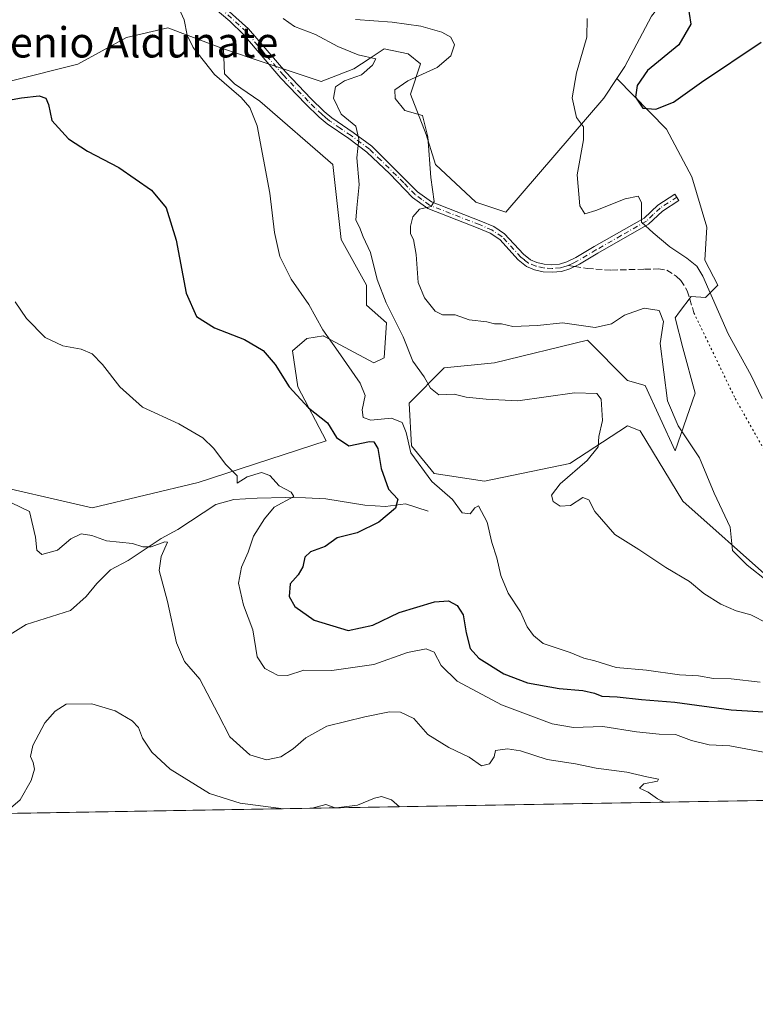
# Model space of a CAD drawing. Units: metres. Extents: x 618114 to 621578, y 4703988 to 4706360.
# Drawn here: x 621082 to 621276, y 4703988 to 4704247 of the extents above; entities that cross this region are included whole.
import ezdxf
from ezdxf.enums import TextEntityAlignment as Align

# ---------------------------------------------------------------- set-up
doc = ezdxf.new("R2010")
doc.units = ezdxf.units.M
doc.header["$MEASUREMENT"] = 0
for name, pattern in [('DGN Style 3', [2.307223458686699, 1.648016756204785, -0.6592067024819142]), ('DGN Style 4', [2.6384748266838614, 1.318413404963828, -0.6592067024819142, 0.001648016756204785, -0.6592067024819142]), ('DGN Style 5', [1.1536117293433497, 0.4944050268614355, -0.6592067024819142])]:
    doc.linetypes.add(name, pattern=pattern)
for name, color, linetype, lineweight in [('Camino Cxs', 7, 'Continuous', 0), ('Camino eje', 30, 'DGN Style 4', 13), ('Comarca CxS', 21, 'Continuous', 0), ('Comunidad Autónoma CxS', 142, 'Continuous', 0), ('Corriente natural lineal', 142, 'Continuous', 13), ('Cultivos herbáceos CxS', 92, 'Continuous', 0), ('Curva de nivel maestra', 30, 'Continuous', 30), ('Curva de nivel normal', 30, 'Continuous', 0), ('Matorral CxS', 135, 'Continuous', 0), ('Municipio CxS', 4, 'Continuous', 0), ('Provincia CxS', 1, 'Continuous', 0), ('Senda', 7, 'DGN Style 3', 0), ('Senda no paivmentada conexión', 7, 'DGN Style 3', 0), ('Senda virtual', 7, 'DGN Style 5', 0), ('Texto cartográfico', 7, 'Continuous', 0)]:
    doc.layers.add(name, color=color, linetype=linetype, lineweight=lineweight)
doc.styles.add('Style-Arial', font='txt')

# ---------------------------------------------------------------- blocks, each defined once
blk = doc.blocks.new('*U16')
at = {"layer": 'Cultivos herbáceos CxS', "color": 92, "linetype": 'Continuous', "lineweight": 0}
blk.add_polyline3d([(621025.7586000003, 4704217.535900001, 551.1361999999936), (621097.6560000004, 4704235.510299999, 552.5918999999994), (621110.4948000005, 4704242.571599999, 553.7142000000022), (621121.4078000003, 4704245.139400001, 554.439400000003), (621136.0340999998, 4704239.606699999, 555.9259000000021), (621136.3642999995, 4704232.978499999, 555.5307999999932), (621139.0138999998, 4704230.326300001, 555.6350999999995), (621145.6207999998, 4704225.8203, 556.0663000000059), (621164.8907000005, 4704209.1121, 557.9712000000001), (621167.1420999998, 4704189.322899999, 557.7595000000001), (621173.7953000005, 4704177.290899999, 558.7474999999977), (621173.7953000005, 4704171.9869, 558.2599000000046), (621179.0960999997, 4704167.347100001, 559.2381000000023), (621178.4331, 4704158.065500001, 558.1301999999996), (621175.7827000003, 4704156.739900001, 557.5273000000016), (621162.8863000004, 4704163.621300001, 554.744200000001), (621162.5608999999, 4704163.7949, 554.6548000000039), (621162.4561000001, 4704163.8509, 554.6293000000006), (621158.0213000001, 4704163.1469, 553.1355999999942), (621154.2607000005, 4704159.9145, 551.5020999999979), (621155.6778999995, 4704150.410900001, 550.3493000000017), (621163.1945000002, 4704136.1887, 549.6276000000071), (621129.3964999998, 4704125.238100001, 543.7483999999968), (621101.4282000001, 4704118.5557, 541.7305999999953), (621070.8268999998, 4704125.5351, 540.4759999999952)], dxfattribs=at)

msp = doc.modelspace()

# ---------------------------------------------------------------- linework, layer by layer
at = {"layer": 'Camino Cxs', "color": 7, "linetype": 'Continuous', "lineweight": 0}
msp.add_polyline3d([(621135.1401000004, 4704251.6601, 557.1401999999945), (621142.6801000005, 4704244.880100001, 557.1769000000058), (621152.5100999996, 4704233.4101, 558.1607999999978), (621159.1501000002, 4704226.4801, 558.8735000000015), (621162.6501000002, 4704223.0701, 559.3856999999989), (621164.6201, 4704221.4301, 560.1518999999971), (621170.3000999996, 4704217.530099999, 561.1863000000012), (621175.2100999998, 4704213.880100001, 562.238599999997), (621187.3000999996, 4704201.9101, 565.3788000000059), (621190.9301000005, 4704199.220100001, 566.0282000000007), (621203.9600999998, 4704194.140100001, 566.775999999998), (621207.3800999997, 4704192.700099999, 566.9758000000002), (621210.2600999996, 4704190.780099999, 567.4101999999984), (621215.2100999998, 4704185.4101, 567.6830999999949), (621217.0800999999, 4704183.920100001, 567.6704999999929), (621218.7701000003, 4704183.220100001, 567.667300000001), (621220.7100999998, 4704182.780099999, 567.7229999999981), (621222.7600999996, 4704182.630100001, 567.8313000000053), (621224.7251000004, 4704182.780099999, 567.9174000000058), (621226.7200999996, 4704183.4001, 568.1074999999983), (621229.0500999996, 4704184.5101, 568.4075000000012), (621233.8601000002, 4704187.4101, 569.1622000000061), (621247.0701000001, 4704194.950099999, 570.5776999999945), (621250.6601, 4704198.350099999, 571.4330999999949), (621255.1901000004, 4704201.270099999, 572.5325000000012), (621256.2701000003, 4704199.600099999, 572.6098000000056), (621251.8901000004, 4704196.780099999, 571.4449000000022), (621248.2701000003, 4704193.340100001, 570.5532999999997), (621234.8901000004, 4704185.710100001, 568.8046999999933), (621229.9901000002, 4704182.7601, 568.0293999999994), (621227.4600999998, 4704181.5601, 567.8944999999949), (621225.2600999996, 4704180.8301, 567.8168000000006), (621222.7701000003, 4704180.640100001, 567.7451000000001), (621220.4200999998, 4704180.8101, 567.6015000000043), (621218.1700999998, 4704181.3201, 567.4523999999947), (621216.0601000005, 4704182.190099999, 567.3815000000031), (621213.8601000002, 4704183.950099999, 567.4046999999991), (621208.9600999998, 4704189.2601, 567.1689999999944), (621206.4401000004, 4704190.940099999, 566.9566999999952), (621203.2401000002, 4704192.290100001, 566.7606999999989), (621189.9600999998, 4704197.470100001, 565.9812999999995), (621185.9801000003, 4704200.4101, 565.2271999999939), (621180.0100999996, 4704206.5801, 563.7998999999982), (621173.9301000005, 4704212.360099999, 561.9150999999983), (621169.1501000002, 4704215.9101, 560.7304000000004), (621163.4101, 4704219.840100001, 559.4651000000014), (621161.3201000001, 4704221.600099999, 559.051099999997), (621157.7401000002, 4704225.0801, 558.601999999999), (621151.2401000002, 4704231.860099999, 557.8758999999991), (621141.3400999998, 4704243.4001, 556.8335999999981), (621137.7600999996, 4704246.880100001, 556.648199999996), (621133.9001000002, 4704250.110099999, 556.607600000003)], dxfattribs=at)
msp.add_polyline3d([(621135.1401000004, 4704251.6601, 557.1401999999945), (621142.6801000005, 4704244.880100001, 557.1769000000058), (621152.5100999996, 4704233.4101, 558.1607999999978), (621159.1501000002, 4704226.4801, 558.8735000000015), (621162.6501000002, 4704223.0701, 559.3856999999989), (621164.6201, 4704221.4301, 560.1518999999971), (621170.3000999996, 4704217.530099999, 561.1863000000012), (621175.2100999998, 4704213.880100001, 562.238599999997), (621187.3000999996, 4704201.9101, 565.3788000000059), (621190.9301000005, 4704199.220100001, 566.0282000000007), (621203.9600999998, 4704194.140100001, 566.775999999998), (621207.3800999997, 4704192.700099999, 566.9758000000002), (621210.2600999996, 4704190.780099999, 567.4101999999984), (621215.2100999998, 4704185.4101, 567.6830999999949), (621217.0800999999, 4704183.920100001, 567.6704999999929), (621218.7701000003, 4704183.220100001, 567.667300000001), (621220.7100999998, 4704182.780099999, 567.7229999999981), (621222.7600999996, 4704182.630100001, 567.8313000000053), (621224.7251000004, 4704182.780099999, 567.9174000000058), (621226.7200999996, 4704183.4001, 568.1074999999983), (621229.0500999996, 4704184.5101, 568.4075000000012), (621233.8601000002, 4704187.4101, 569.1622000000061), (621247.0701000001, 4704194.950099999, 570.5776999999945), (621250.6601, 4704198.350099999, 571.4330999999949), (621255.1901000004, 4704201.270099999, 572.5325000000012), (621256.2701000003, 4704199.600099999, 572.6098000000056), (621251.8901000004, 4704196.780099999, 571.4449000000022), (621248.2701000003, 4704193.340100001, 570.5532999999997), (621234.8901000004, 4704185.710100001, 568.8046999999933), (621229.9901000002, 4704182.7601, 568.0293999999994), (621227.4600999998, 4704181.5601, 567.8944999999949), (621225.2600999996, 4704180.8301, 567.8168000000006), (621222.7701000003, 4704180.640100001, 567.7451000000001), (621220.4200999998, 4704180.8101, 567.6015000000043), (621218.1700999998, 4704181.3201, 567.4523999999947), (621216.0601000005, 4704182.190099999, 567.3815000000031), (621213.8601000002, 4704183.950099999, 567.4046999999991), (621208.9600999998, 4704189.2601, 567.1689999999944), (621206.4401000004, 4704190.940099999, 566.9566999999952), (621203.2401000002, 4704192.290100001, 566.7606999999989), (621189.9600999998, 4704197.470100001, 565.9812999999995), (621185.9801000003, 4704200.4101, 565.2271999999939), (621180.0100999996, 4704206.5801, 563.7998999999982), (621173.9301000005, 4704212.360099999, 561.9150999999983), (621169.1501000002, 4704215.9101, 560.7304000000004), (621163.4101, 4704219.840100001, 559.4651000000014), (621161.3201000001, 4704221.600099999, 559.051099999997), (621157.7401000002, 4704225.0801, 558.601999999999), (621151.2401000002, 4704231.860099999, 557.8758999999991), (621141.3400999998, 4704243.4001, 556.8335999999981), (621137.7600999996, 4704246.880100001, 556.648199999996), (621133.9001000002, 4704250.110099999, 556.607600000003)], dxfattribs=at)
at = {"layer": 'Camino eje', "color": 30, "linetype": 'DGN Style 4', "lineweight": 13}
for points in [[(621227.0900999998, 4704182.4801, 567.9088000000047), (621226.1651, 4704182.175100001, 567.8766999999935), (621224.9924999997, 4704181.8051, 567.8359999999957), (621222.7651000004, 4704181.6351, 567.7728000000062), (621220.5651000004, 4704181.795100001, 567.629700000005), (621218.4700999996, 4704182.270099999, 567.4817000000039), (621216.5701000001, 4704183.0551, 567.4815999999992), (621215.4700999996, 4704183.9351, 567.5385999999999), (621214.5351, 4704184.6801, 567.5234000000055), (621209.6101000002, 4704190.020099999, 567.2747999999992), (621206.9101, 4704191.8201, 566.9600000000064), (621203.6001000004, 4704193.215100001, 566.7624000000069), (621190.4451000001, 4704198.345100001, 565.9903000000049), (621188.4550999999, 4704199.815099999, 565.751900000003), (621186.6401000004, 4704201.1601, 565.2954000000027), (621183.6551000001, 4704204.245100001, 564.5282000000007), (621177.6101000002, 4704210.2301, 562.675700000007), (621174.5701000001, 4704213.120100001, 562.0442999999941), (621169.7251000004, 4704216.720100001, 560.9584000000032), (621166.8850999996, 4704218.670100001, 560.4575000000041), (621164.0151000004, 4704220.6351, 559.7859999999928), (621162.9700999996, 4704221.515100001, 559.4223000000056), (621161.9851000002, 4704222.335100001, 559.1873999999953), (621160.1951000001, 4704224.075099999, 559.0290999999997), (621158.4451000001, 4704225.780099999, 558.7253000000055), (621151.8750999998, 4704232.6351, 558.0035000000062), (621146.9250999996, 4704238.405099999, 557.3426999999938), (621142.0100999996, 4704244.140100001, 556.9924000000028), (621140.2200999996, 4704245.880100001, 556.9269000000058), (621136.4501, 4704249.270099999, 556.8997999999992)], [(621255.7301000003, 4704200.4351, 572.5629000000044), (621251.2751000002, 4704197.565099999, 571.386400000003), (621249.4801000003, 4704195.8651, 571.0035000000062), (621247.6700999998, 4704194.145099999, 570.5060999999987), (621240.9801000003, 4704190.3301, 569.9854999999952), (621234.3750999998, 4704186.5601, 568.9784999999974), (621229.5201000003, 4704183.6351, 568.2192000000068), (621228.3551000003, 4704183.0801, 568.0679999999993), (621227.0900999998, 4704182.4801, 567.9088000000047)]]:
    msp.add_polyline3d(points, dxfattribs=at)
at = {"layer": 'Comarca CxS', "color": 21, "linetype": 'Continuous', "lineweight": 0, "flags": 128}
msp.add_lwpolyline([(618642.736565679, 4703995.964587342), (618153.0500008842, 4703987.539982945), (618141.7437080604, 4704654.573773775), (618113.8400008846, 4706300.79998292), (619553.3244829125, 4706325.577287998), (621537.4900009127, 4706359.72998292), (621577.8200009122, 4704046.459982946)], close=True, dxfattribs=at)
at = {"layer": 'Comunidad Autónoma CxS', "color": 142, "linetype": 'Continuous', "lineweight": 0, "flags": 128}
msp.add_lwpolyline([(618642.736565679, 4703995.964587342), (618153.0500008842, 4703987.539982945), (618141.7437080604, 4704654.573773775), (618113.8400008846, 4706300.79998292), (619553.3244829125, 4706325.577287998), (621537.4900009127, 4706359.72998292), (621577.8200009122, 4704046.459982946)], close=True, dxfattribs=at)
at = {"layer": 'Corriente natural lineal', "color": 142, "linetype": 'Continuous', "lineweight": 13}
msp.add_polyline3d([(621190.0900999998, 4704117.610099999, 552.1399999999994), (621184.1001000004, 4704119.610099999, 550.8877000000066), (621178.8400999998, 4704118.890100001, 548.9400000000023), (621173.3400999998, 4704119.2501, 547.8129999999946), (621163.0900999998, 4704120.870100001, 547.2887000000047), (621157.7200999996, 4704121.130100001, 546.4673999999941), (621152.3901000004, 4704121.2601, 545.6054000000004), (621145.0000999998, 4704121.050100001, 544.507500000007), (621138.7701000003, 4704120.670100001, 543.6662999999971), (621134.0201000003, 4704119.4101, 542.9226000000053), (621124.0401, 4704112.770099999, 541.2140000000073), (621119.6501000002, 4704110.380100001, 541.0795000000071), (621110.8901000004, 4704104.5801, 539.7102000000014), (621106.2701000003, 4704102.1501, 538.9196999999986), (621102.6501000002, 4704098.530099999, 538.5017999999982), (621099.8701, 4704095.110099999, 538.3656999999948), (621095.6601, 4704091.470100001, 537.9756999999954), (621083.9501, 4704087.720100001, 536.2102000000014), (621071.7001, 4704080.0701, 534.573900000003)], dxfattribs=at)
at = {"layer": 'Cultivos herbáceos CxS', "color": 92, "linetype": 'Continuous', "lineweight": 0}
for points in [[(621332.4678999997, 4704224.3599, 579.1845999999932), (621324.5577999996, 4704215.741699999, 577.6606999999931), (621318.5937999999, 4704218.3925, 577.2238000000071), (621298.3139000004, 4704248.506300001, 577.3491000000067), (621286.1310999999, 4704252.8661, 578.7816000000021), (621270.2314999999, 4704265.461300001, 579.9550000000017), (621266.0053000003, 4704262.5855, 578.7158000000054), (621253.6684999998, 4704254.191299999, 575.1383999999962), (621249.0305000005, 4704248.225299999, 573.4416999999958), (621242.0061999997, 4704234.9341, 572.104800000001), (621239.8608999997, 4704231.731100001, 571.9533999999985)], [(621249.0305000005, 4704248.225299999, 573.4416999999958), (621242.0061999997, 4704234.9341, 572.104800000001), (621239.8608999997, 4704231.731100001, 571.9533999999985), (621236.4199000001, 4704226.592499999, 571.1420000000071), (621210.6035000002, 4704196.517100001, 567.1478000000062), (621202.6535, 4704199.1687, 566.5065000000031), (621192.0539999995, 4704209.1121, 565.0871999999945), (621189.5756999999, 4704216.9759, 564.6478000000062), (621185.4293999998, 4704227.6743, 564.7722999999969), (621188.0796999997, 4704235.6293, 564.5384999999952), (621184.7666999997, 4704238.281300001, 564.187300000005), (621178.4348999998, 4704239.6063, 563.0795999999973), (621174.5154999997, 4704236.9921, 561.1122000000032), (621170.4848999997, 4704234.3027, 559.8855999999942), (621161.8718999998, 4704230.988299999, 558.6679000000004), (621146.5778999999, 4704236.0897, 557.0399999999936), (621136.0340999998, 4704239.606699999, 555.9259000000021), (621121.4078000003, 4704245.139400001, 554.439400000003), (621110.4948000005, 4704242.571599999, 553.7142000000022), (621097.6560000004, 4704235.510299999, 552.5918999999994), (621025.7586000003, 4704217.535900001, 551.1361999999936)], [(621280.4584999997, 4704099.727299999, 565.2323000000034), (621257.2713000001, 4704120.2785, 562.9624999999943), (621246.0088999998, 4704138.840500001, 561.9002999999939), (621242.6958999997, 4704140.1665, 561.0429000000004), (621227.4578999998, 4704130.2225, 558.9578000000038), (621204.9329000004, 4704125.581499999, 557.4722999999941), (621191.6821, 4704127.570699999, 557.0215000000027), (621185.7203000003, 4704134.862700001, 555.3779999999971), (621185.0575000001, 4704146.132900001, 558.4296000000032), (621194.3324999996, 4704155.413899999, 562.1426000000065), (621207.5834999997, 4704156.739700001, 562.6333000000013), (621232.0965, 4704162.705700001, 564.5169000000024), (621242.6963000001, 4704152.0987, 561.0397999999988), (621247.3340999996, 4704150.772700001, 561.8916999999929), (621255.2836999996, 4704133.536499999, 564.0118999999977), (621260.5839000001, 4704148.784499999, 567.3003999999928), (621257.2723000003, 4704160.716700001, 567.2418000000034), (621255.2845000001, 4704168.672700001, 566.7404999999999), (621256.4134999998, 4704170.1807, 567.4961000000039), (621259.4555000003, 4704174.2437, 568.6900000000023), (621263.2345000004, 4704173.9757, 569.4152000000031), (621266.5475000005, 4704177.2907, 570.8647000000057), (621263.1177000003, 4704183.824899999, 571.1303999999947), (621263.6048999997, 4704192.538899999, 572.6206999999995), (621259.6303000003, 4704205.797900001, 573.2804000000033), (621253.0055000001, 4704218.393100001, 574.1875), (621239.8608999997, 4704231.731100001, 571.9533999999985), (621242.0061999997, 4704234.9341, 572.104800000001), (621249.0305000005, 4704248.225299999, 573.4416999999958)], [(620925.0702999998, 4704166.125499999, 543.2885999999999), (620938.4545999998, 4704165.538699999, 542.6233999999968), (620963.4902999997, 4704170.6742, 544.230899999995), (620976.9710999997, 4704180.303300001, 547.390400000004), (620982.1065999996, 4704185.438899999, 548.6753999999928), (620989.8098999998, 4704189.932499999, 549.8822999999975), (621002.0067999996, 4704192.500200001, 549.5727000000043), (621012.9198000003, 4704198.919600001, 549.6070000000036), (621025.7586000003, 4704217.535900001, 551.1361999999936), (621097.6560000004, 4704235.510299999, 552.5918999999994), (621110.4948000005, 4704242.571599999, 553.7142000000022), (621121.4078000003, 4704245.139400001, 554.439400000003), (621136.0340999998, 4704239.606699999, 555.9259000000021)], [(620925.0702999998, 4704166.125499999, 543.2885999999999), (620938.4545999998, 4704165.538699999, 542.6233999999968), (620963.4902999997, 4704170.6742, 544.230899999995), (620976.9710999997, 4704180.303300001, 547.390400000004), (620982.1065999996, 4704185.438899999, 548.6753999999928), (620989.8098999998, 4704189.932499999, 549.8822999999975), (621002.0067999996, 4704192.500200001, 549.5727000000043), (621012.9198000003, 4704198.919600001, 549.6070000000036), (621025.7586000003, 4704217.535900001, 551.1361999999936), (621097.6560000004, 4704235.510299999, 552.5918999999994), (621110.4948000005, 4704242.571599999, 553.7142000000022), (621121.4078000003, 4704245.139400001, 554.439400000003), (621136.0340999998, 4704239.606699999, 555.9259000000021)], [(621136.0340999998, 4704239.606699999, 555.9259000000021), (621136.3642999995, 4704232.978499999, 555.5307999999932), (621139.0138999998, 4704230.326300001, 555.6350999999995), (621145.6207999998, 4704225.8203, 556.0663000000059), (621164.8907000005, 4704209.1121, 557.9712000000001), (621167.1420999998, 4704189.322899999, 557.7595000000001), (621173.7953000005, 4704177.290899999, 558.7474999999977), (621173.7953000005, 4704171.9869, 558.2599000000046), (621179.0960999997, 4704167.347100001, 559.2381000000023), (621178.4331, 4704158.065500001, 558.1301999999996), (621175.7827000003, 4704156.739900001, 557.5273000000016), (621162.8863000004, 4704163.621300001, 554.744200000001), (621162.5608999999, 4704163.7949, 554.6548000000039), (621162.4561000001, 4704163.8509, 554.6293000000006), (621158.0213000001, 4704163.1469, 553.1355999999942), (621154.2607000005, 4704159.9145, 551.5020999999979), (621155.6778999995, 4704150.410900001, 550.3493000000017), (621163.1945000002, 4704136.1887, 549.6276000000071), (621129.3964999998, 4704125.238100001, 543.7483999999968), (621101.4282000001, 4704118.5557, 541.7305999999953), (621070.8268999998, 4704125.5351, 540.4759999999952)], [(621136.0340999998, 4704239.606699999, 555.9259000000021), (621146.5778999999, 4704236.0897, 557.0399999999936), (621161.8718999998, 4704230.988299999, 558.6679000000004), (621170.4848999997, 4704234.3027, 559.8855999999942), (621174.5154999997, 4704236.9921, 561.1122000000032), (621178.4348999998, 4704239.6063, 563.0795999999973), (621184.7666999997, 4704238.281300001, 564.187300000005), (621188.0796999997, 4704235.6293, 564.5384999999952), (621185.4293999998, 4704227.6743, 564.7722999999969), (621189.5756999999, 4704216.9759, 564.6478000000062), (621192.0539999995, 4704209.1121, 565.0871999999945), (621202.6535, 4704199.1687, 566.5065000000031), (621210.6035000002, 4704196.517100001, 567.1478000000062), (621236.4199000001, 4704226.592499999, 571.1420000000071), (621239.8608999997, 4704231.731100001, 571.9533999999985)], [(621239.8608999997, 4704231.731100001, 571.9533999999985), (621253.0055000001, 4704218.393100001, 574.1875), (621259.6303000003, 4704205.797900001, 573.2804000000033), (621263.6048999997, 4704192.538899999, 572.6206999999995), (621263.1177000003, 4704183.824899999, 571.1303999999947), (621266.5475000005, 4704177.2907, 570.8647000000057), (621263.2345000004, 4704173.9757, 569.4152000000031), (621259.4555000003, 4704174.2437, 568.6900000000023), (621256.4134999998, 4704170.1807, 567.4961000000039), (621255.2845000001, 4704168.672700001, 566.7404999999999), (621257.2723000003, 4704160.716700001, 567.2418000000034), (621260.5839000001, 4704148.784499999, 567.3003999999928), (621255.2836999996, 4704133.536499999, 564.0118999999977), (621247.3340999996, 4704150.772700001, 561.8916999999929), (621242.6963000001, 4704152.0987, 561.0397999999988), (621232.0965, 4704162.705700001, 564.5169000000024), (621207.5834999997, 4704156.739700001, 562.6333000000013), (621194.3324999996, 4704155.413899999, 562.1426000000065), (621185.0575000001, 4704146.132900001, 558.4296000000032), (621185.7203000003, 4704134.862700001, 555.3779999999971), (621191.6821, 4704127.570699999, 557.0215000000027), (621204.9329000004, 4704125.581499999, 557.4722999999941), (621227.4578999998, 4704130.2225, 558.9578000000038), (621242.6958999997, 4704140.1665, 561.0429000000004), (621246.0088999998, 4704138.840500001, 561.9002999999939), (621257.2713000001, 4704120.2785, 562.9624999999943), (621280.4584999997, 4704099.727299999, 565.2323000000034)]]:
    msp.add_polyline3d(points, dxfattribs=at)
at = {"layer": 'Curva de nivel maestra', "color": 30, "linetype": 'Continuous', "lineweight": 30, "flags": 128}
for points, elevation in [([(621258.4800000006, 4704251.7401), (621259.4199999999, 4704246.100099999), (621256.2800000003, 4704240.670100001), (621248, 4704233.9001), (621245.25, 4704229.960100001), (621244.8300000001, 4704226.8101), (621246.7599999999, 4704223.9801), (621250.1399999997, 4704223.6501), (621254.79, 4704225.5701), (621262.2400000002, 4704230.780099999), (621278, 4704241.360099999)], 575), ([(621071.3899999997, 4704224.610099999), (621082.7400000002, 4704226.6801), (621087.4400000004, 4704227.170100001), (621089.1799999997, 4704226.5801), (621089.8799999999, 4704224.880100001), (621090.7999999998, 4704220.6801), (621095.1500000004, 4704215.890100001), (621100.2199999997, 4704212.630100001), (621108.4600000001, 4704208.300100001), (621117.0300000003, 4704202.290100001), (621120.9299999997, 4704197.6601), (621123.5800000001, 4704189.1601), (621126.2599999999, 4704175.170100001), (621128.9299999997, 4704169.020099999), (621133.6600000003, 4704166.0001), (621141.5800000001, 4704162.920100001), (621146.5300000003, 4704160.050100001), (621149.6900000004, 4704156.300100001), (621153.4000000004, 4704150.440099999), (621158.4800000006, 4704144.9301), (621163.5300000003, 4704140.9301), (621165.9199999999, 4704137.110099999), (621169.1299999999, 4704134.860099999), (621174.5800000001, 4704136.050100001), (621175.7300000006, 4704135.9301), (621176.8399999999, 4704134.170100001), (621177.7199999997, 4704128.850099999), (621179.6299999999, 4704123.470100001), (621182.0800000001, 4704120.8101), (621181.5, 4704118.4301), (621177.04, 4704114.7501), (621171.3600000005, 4704111.960100001), (621166.0800000001, 4704110.5601), (621162.8899999997, 4704108.350099999), (621158.9900000002, 4704106.870100001), (621157.5099999999, 4704105.520099999), (621157, 4704102.9901), (621155.75, 4704100.8101), (621153.6299999999, 4704098.4801), (621153.3799999999, 4704095.140100001), (621154.8799999999, 4704092.4801), (621160, 4704088.880100001), (621168.9699999997, 4704086.1801), (621175.4800000006, 4704087.530099999), (621182.4100000003, 4704090.920100001), (621191.7400000002, 4704093.7501), (621195.4900000002, 4704093.9801), (621197.75, 4704092.7301), (621199.3399999999, 4704090.3201), (621200.1200000001, 4704085.540100001), (621201.2000000002, 4704081.360099999), (621203.4400000004, 4704078.860099999), (621210.0899999999, 4704074.7301), (621216.2800000003, 4704072.3101), (621224.6500000004, 4704070.890100001), (621230.8600000005, 4704070.300100001), (621233.9600000001, 4704069.590100001), (621235.9100000003, 4704068.8301), (621240, 4704068.690099999), (621246.3600000005, 4704067.920100001), (621255.2199999997, 4704067.270099999), (621270.0800000001, 4704065.200099999), (621284.3399999999, 4704064.360099999)], 550)]:
    msp.add_lwpolyline(points, dxfattribs=dict(at, elevation=elevation))
at = {"layer": 'Curva de nivel normal', "color": 30, "linetype": 'Continuous', "lineweight": 0, "flags": 128}
for points, elevation in [([(621123.9699999997, 4704251.1601), (621125.6699999999, 4704247.2501), (621126.4400000004, 4704243.210100001), (621128.0700000003, 4704239.9801), (621133.7400000002, 4704232.8101), (621140.6900000004, 4704226.720100001), (621143.0199999996, 4704224.120100001), (621144.9699999997, 4704219.300100001), (621148.2800000003, 4704201.4801), (621149.4900000002, 4704191.140100001), (621150.9299999997, 4704184.8301), (621153.9600000001, 4704178.8101), (621158.5899999999, 4704172.190099999), (621162.25, 4704165.4301), (621166.3499999996, 4704159.7601), (621172.1699999999, 4704151.4301), (621173.4600000001, 4704148.110099999), (621172.6600000003, 4704144.340100001), (621172.9299999997, 4704142.3301), (621174.9400000004, 4704141.6801), (621180.3899999997, 4704142.190099999), (621183.2400000002, 4704141.040100001), (621184.3200000003, 4704138.360099999), (621185.5, 4704133.040100001), (621191.0599999996, 4704125.4901), (621196.5300000003, 4704120.700099999), (621199.0999999996, 4704117.1501), (621201.1600000003, 4704116.9101), (621202.3799999999, 4704118.5001), (621203.3499999996, 4704119.0801), (621205.6900000004, 4704114.7401), (621206.9100000003, 4704109.360099999), (621208.1900000004, 4704105.360099999), (621209.2199999997, 4704100.620100001), (621211.2199999997, 4704096.040100001), (621214.4100000003, 4704091.050100001), (621216.25, 4704087.140100001), (621217.8799999999, 4704084.8101), (621220.4000000004, 4704082.710100001), (621227.5599999996, 4704080.380100001), (621231.1600000003, 4704078.860099999), (621234.04, 4704078.170100001), (621239.7400000002, 4704076.4301), (621247.7400000002, 4704075.690099999), (621256.4100000003, 4704074.440099999), (621261.4100000003, 4704074.1601), (621265.4100000003, 4704073.5001), (621270.0800000001, 4704073.380100001), (621277.7400000002, 4704072.4801)], 555), ([(621279.7100000001, 4704088.0001), (621275.2699999996, 4704090.2501), (621271.3899999997, 4704091.370100001), (621267.3200000003, 4704093.120100001), (621262.8700000001, 4704095.940099999), (621259.0199999996, 4704099.090100001), (621252.8399999999, 4704102.780099999), (621245.6799999997, 4704107.5001), (621239.3600000005, 4704111.4901), (621234.0800000001, 4704117.5801), (621232.4699999997, 4704120.620100001), (621230.9400000004, 4704121.200099999), (621227.6600000003, 4704119.090100001), (621224.9600000001, 4704118.960100001), (621223.0300000003, 4704120.1801), (621222.6500000004, 4704121.890100001), (621224.9199999999, 4704124.840100001), (621232.0599999996, 4704130.9901), (621234.9199999999, 4704134.600099999), (621235.1500000004, 4704137.3101), (621236.0700000003, 4704141.520099999), (621235.7800000003, 4704147.190099999), (621234.5800000001, 4704148.690099999), (621228.6799999997, 4704148.8101), (621213.7400000002, 4704146.7601), (621205.4100000003, 4704147.140100001), (621200.0800000001, 4704147.720100001), (621196.9100000003, 4704148.5001), (621192.9400000004, 4704148.360099999), (621190.7000000002, 4704150.100099999), (621189.0599999996, 4704153.100099999), (621186.0300000003, 4704157.170100001), (621183.4800000006, 4704163.630100001), (621179.04, 4704172.630100001), (621176.6399999997, 4704178.790100001), (621174.8399999999, 4704185.890100001), (621172.9199999999, 4704189.970100001), (621171.9199999999, 4704192.5801), (621171.0199999996, 4704194.4001), (621171.2599999999, 4704197.640100001), (621171.9000000004, 4704203.800100001), (621171.29, 4704210.8101), (621171.7800000003, 4704215.770099999), (621170.9600000001, 4704219.190099999), (621167.1600000003, 4704222.350099999), (621165.0999999996, 4704226.540100001), (621165.6200000001, 4704229.600099999), (621168.0099999999, 4704231.140100001), (621172.4900000002, 4704232.7501), (621175.3799999999, 4704235.3301), (621176.2300000006, 4704236.9301), (621171.6299999999, 4704238.020099999), (621166.2800000003, 4704240.1801), (621160.3300000001, 4704243.390100001), (621154.7999999998, 4704245.530099999), (621151.8399999999, 4704247.5801)], 560), ([(621170.9000000004, 4704247.300100001), (621180.54, 4704246.640100001), (621188.1399999997, 4704245.540100001), (621193.6699999999, 4704243.960100001), (621196.04, 4704242.640100001), (621197.0099999999, 4704240.630100001), (621196.0599999996, 4704237.7401), (621192.4299999997, 4704234.640100001), (621184.6900000004, 4704231.200099999), (621181.2599999999, 4704228.8201), (621181.4000000004, 4704226.460100001), (621183.9000000004, 4704223.360099999), (621188.5700000003, 4704221.970100001), (621190.0300000003, 4704216.370100001), (621190.7599999999, 4704205.640100001), (621191.6600000003, 4704199.3301), (621190.8499999996, 4704198.020099999), (621187.8300000001, 4704197.280099999), (621186.0700000003, 4704195.270099999), (621185.3799999999, 4704192.780099999), (621185.4100000003, 4704190.8101), (621186.2100000001, 4704189.280099999), (621186.9299999997, 4704185.380100001), (621187.4100000003, 4704177.9801), (621189.1200000001, 4704173.9001), (621191.9400000004, 4704170.420100001), (621193.9000000004, 4704169.470100001), (621197.2300000006, 4704169.460100001), (621200.8700000001, 4704168.120100001), (621205.5499999998, 4704167.620100001), (621207.5700000003, 4704167.0601), (621209.4100000003, 4704167.040100001), (621212.4100000003, 4704166.350099999), (621218.9400000004, 4704166.5801), (621225.5199999996, 4704167.290100001), (621234.1200000001, 4704166.110099999), (621238.4800000006, 4704167.020099999), (621241.9299999997, 4704169.380100001), (621247.0899999999, 4704171.210100001), (621251.0300000003, 4704170.5801), (621252.2300000006, 4704167.630100001), (621251.3200000003, 4704161.880100001), (621253.2100000001, 4704146.770099999), (621256.0999999996, 4704140.1601), (621261.6699999999, 4704131.7301), (621265.5800000001, 4704122.370100001), (621269.7400000002, 4704113.390100001), (621270.4299999997, 4704107.220100001), (621274.3099999996, 4704103.390100001), (621279.6699999999, 4704099.140100001)], 565), ([(621278.2100000001, 4704147.360099999), (621275.29, 4704153.460100001), (621269.25, 4704164.4301), (621262.54, 4704179.670100001), (621260.9500000002, 4704182.290100001), (621258.3499999996, 4704184.350099999), (621253.8600000005, 4704187.4001), (621249.5, 4704191.0801), (621246.3899999997, 4704193.8301), (621246.3799999999, 4704199.030099999), (621245.5300000003, 4704200.700099999), (621242.04, 4704200.040100001), (621234.3499999996, 4704196.9301), (621231.4299999997, 4704196.110099999), (621230.0999999996, 4704198.220100001), (621229.4500000002, 4704206.4001), (621231.1200000001, 4704215.550100001), (621231.0499999998, 4704218.9801), (621229.2000000002, 4704221.5101), (621228.0899999999, 4704226.700099999), (621229.2100000001, 4704233.2301), (621231.9400000004, 4704242.6801), (621232.0300000003, 4704247.5601)], 570.0000000000001), ([(621278.6200000001, 4704054.040100001), (621269.6900000004, 4704055.7601), (621264.2199999997, 4704055.970100001), (621259.5499999998, 4704057.090100001), (621255.3799999999, 4704058.7601), (621251.0199999996, 4704058.8301), (621245.0300000003, 4704059.4301), (621236.2100000001, 4704060.860099999), (621228.4800000006, 4704060.540100001), (621222.8399999999, 4704061.4901), (621209.4800000006, 4704066.540100001), (621197.75, 4704072.8201), (621193.5199999996, 4704076.920100001), (621191.7000000002, 4704080.4301), (621189.54, 4704081.300100001), (621184.6699999999, 4704080.3201), (621175.7400000002, 4704077.210100001), (621164.6699999999, 4704075.590100001), (621157.2599999999, 4704075.6601), (621152.9199999999, 4704074.3201), (621150.29, 4704074.350099999), (621147.0199999996, 4704076.090100001), (621144.9400000004, 4704079.190099999), (621143.8300000001, 4704086.350099999), (621141.3799999999, 4704092.850099999), (621140.0599999996, 4704098.6501), (621140.8399999999, 4704102.850099999), (621142.5599999996, 4704106.8201), (621143.9800000006, 4704111.030099999), (621146.9199999999, 4704115.600099999), (621149.4699999997, 4704118.670100001), (621154.6699999999, 4704121.470100001), (621153.9000000004, 4704122.6601), (621150.7400000002, 4704124.3201), (621148.2699999996, 4704127.0001), (621146.1399999997, 4704127.8201), (621142.3300000001, 4704126.700099999), (621139.6399999997, 4704125.040100001), (621139.6500000004, 4704126.940099999), (621136.5599999996, 4704130.0701), (621133.5499999998, 4704134.1501), (621130.6399999997, 4704137.0101), (621124.25, 4704140.6501), (621114.6900000004, 4704145.090100001), (621108.6799999997, 4704150.4101), (621104.1600000003, 4704156.3201), (621101.4000000004, 4704159.1601), (621098.5, 4704160.360099999), (621093.6600000003, 4704161.210100001), (621088.9800000006, 4704163.420100001), (621084.0499999998, 4704168.450099999), (621081.1200000001, 4704172.860099999)], 544.9999999999999), ([(621252.3257999998, 4704040.860200001), (621250.6500000004, 4704041.720100001), (621248.1399999997, 4704043.540100001), (621245.8499999996, 4704044.590100001), (621246.9900000002, 4704045.6601), (621250.5899999999, 4704046.380100001), (621250.9100000003, 4704046.9001), (621247.7699999996, 4704047.520099999), (621242.5, 4704048.7601), (621234.4600000001, 4704049.8101), (621228.9299999997, 4704050.970100001), (621221.4600000001, 4704052.1601), (621214.4400000004, 4704054.370100001), (621211, 4704054.970100001), (621207.8399999999, 4704054.520099999), (621207.4900000002, 4704052.8101), (621206.29, 4704050.960100001), (621204.1799999997, 4704050.440099999), (621200.9299999997, 4704052.710100001), (621195.5199999996, 4704055.2601), (621189.9800000006, 4704058.710100001), (621186.2800000003, 4704062.960100001), (621182.8099999996, 4704064.5701), (621179.9000000004, 4704064.710100001), (621173.4100000003, 4704063.340100001), (621163.3700000001, 4704060.890100001), (621157.7599999999, 4704057.800100001), (621154.5, 4704054.950099999), (621151.1600000003, 4704052.860099999), (621147.3799999999, 4704052.020099999), (621142.9800000006, 4704053.360099999), (621137.7000000002, 4704058.0601), (621134.6699999999, 4704064.050100001), (621129.8099999996, 4704073.340100001), (621125.8200000003, 4704077.970100001), (621123.6500000004, 4704082.9101), (621121.2800000003, 4704093.840100001), (621119.0800000001, 4704101.940099999), (621119.6200000001, 4704105.6801), (621121.25, 4704109.4901), (621120.6200000001, 4704109.5101), (621116.9500000002, 4704108.2301), (621114.7699999996, 4704108.2501), (621112.0800000001, 4704109.120100001), (621105.2199999997, 4704109.8101), (621101.3600000005, 4704111.2401), (621098.5099999999, 4704111.610099999), (621095.7800000003, 4704110.3101), (621092.2599999999, 4704107.3301), (621088.1500000004, 4704106.220100001), (621086.8200000003, 4704107.3301), (621086.4699999997, 4704110.780099999), (621084.9100000003, 4704117.5601), (621080.1399999997, 4704119.860099999)], 540), ([(621069.0417, 4704037.707000001), (621077.6399999997, 4704038.5801), (621079.8499999996, 4704039.2501), (621082.4000000004, 4704041.460100001), (621085.2999999998, 4704046.550100001), (621086.1500000004, 4704049.550100001), (621085.8799999999, 4704051.350099999), (621085.1799999997, 4704052.9101), (621085.7800000003, 4704055.8101), (621088.9400000004, 4704061.8101), (621091.6900000004, 4704064.860099999), (621094.5499999998, 4704066.720100001), (621101.3499999996, 4704066.800100001), (621107.5199999996, 4704064.920100001), (621111.9900000002, 4704062.360099999), (621113.5999999996, 4704060.520099999), (621114.6900000004, 4704057.720100001), (621117.1900000004, 4704054.040100001), (621121.9800000006, 4704049.590100001), (621132.3399999999, 4704043.190099999), (621140.4800000006, 4704040.600099999), (621151.9153000005, 4704039.132900001)], 535), ([(621165.8227000004, 4704039.372199999), (621171.4100000003, 4704040.110099999), (621175.9299999997, 4704041.940099999), (621177.7800000003, 4704042.340100001), (621180.4299999997, 4704041.440099999), (621182.5308999997, 4704039.659499999)], 535), ([(621159.4978999998, 4704039.263300001), (621163.0800000001, 4704040.210100001), (621165.5037000002, 4704039.366699999)], 535), ([(621165.8208999997, 4704039.372), (621165.8227000004, 4704039.372199999)], 535)]:
    msp.add_lwpolyline(points, dxfattribs=dict(at, elevation=elevation))
at = {"layer": 'Matorral CxS', "color": 135, "linetype": 'Continuous', "lineweight": 0, "extrusion": (-0.06933764240211467, -0.001192879801279291, 0.9975925362510971), "elevation": -48145.55229588476, "flags": 128}
msp.add_lwpolyline([(-4692658.476137981, 700563.7387158808), (-4692658.476137981, 700169.1168323923)], dxfattribs=at)
at = {"layer": 'Matorral CxS', "color": 135, "linetype": 'Continuous', "lineweight": 0}
for points in [[(621070.8268999998, 4704125.5351, 540.4759999999952), (621101.4282000001, 4704118.5557, 541.7305999999953), (621129.3964999998, 4704125.238100001, 543.7483999999968), (621163.1945000002, 4704136.1887, 549.6276000000071), (621155.6778999995, 4704150.410900001, 550.3493000000017), (621154.2607000005, 4704159.9145, 551.5020999999979), (621158.0213000001, 4704163.1469, 553.1355999999942), (621162.4561000001, 4704163.8509, 554.6293000000006), (621162.5608999999, 4704163.7949, 554.6548000000039), (621162.8863000004, 4704163.621300001, 554.744200000001), (621175.7827000003, 4704156.739900001, 557.5273000000016), (621178.4331, 4704158.065500001, 558.1301999999996), (621179.0960999997, 4704167.347100001, 559.2381000000023), (621173.7953000005, 4704171.9869, 558.2599000000046), (621173.7953000005, 4704177.290899999, 558.7474999999977), (621167.1420999998, 4704189.322899999, 557.7595000000001), (621164.8907000005, 4704209.1121, 557.9712000000001), (621145.6207999998, 4704225.8203, 556.0663000000059), (621139.0138999998, 4704230.326300001, 555.6350999999995), (621136.3642999995, 4704232.978499999, 555.5307999999932), (621136.0340999998, 4704239.606699999, 555.9259000000021), (621146.5778999999, 4704236.0897, 557.0399999999936), (621161.8718999998, 4704230.988299999, 558.6679000000004), (621170.4848999997, 4704234.3027, 559.8855999999942), (621174.5154999997, 4704236.9921, 561.1122000000032), (621178.4348999998, 4704239.6063, 563.0795999999973), (621184.7666999997, 4704238.281300001, 564.187300000005), (621188.0796999997, 4704235.6293, 564.5384999999952), (621185.4293999998, 4704227.6743, 564.7722999999969), (621189.5756999999, 4704216.9759, 564.6478000000062), (621192.0539999995, 4704209.1121, 565.0871999999945), (621202.6535, 4704199.1687, 566.5065000000031), (621210.6035000002, 4704196.517100001, 567.1478000000062), (621236.4199000001, 4704226.592499999, 571.1420000000071), (621239.8608999997, 4704231.731100001, 571.9533999999985), (621253.0055000001, 4704218.393100001, 574.1875), (621259.6303000003, 4704205.797900001, 573.2804000000033), (621263.6048999997, 4704192.538899999, 572.6206999999995), (621263.1177000003, 4704183.824899999, 571.1303999999947), (621266.5475000005, 4704177.2907, 570.8647000000057), (621263.2345000004, 4704173.9757, 569.4152000000031), (621259.4555000003, 4704174.2437, 568.6900000000023), (621256.4134999998, 4704170.1807, 567.4961000000039), (621255.2845000001, 4704168.672700001, 566.7404999999999), (621257.2723000003, 4704160.716700001, 567.2418000000034), (621260.5839000001, 4704148.784499999, 567.3003999999928), (621255.2836999996, 4704133.536499999, 564.0118999999977), (621247.3340999996, 4704150.772700001, 561.8916999999929), (621242.6963000001, 4704152.0987, 561.0397999999988), (621232.0965, 4704162.705700001, 564.5169000000024), (621207.5834999997, 4704156.739700001, 562.6333000000013), (621194.3324999996, 4704155.413899999, 562.1426000000065), (621185.0575000001, 4704146.132900001, 558.4296000000032), (621185.7203000003, 4704134.862700001, 555.3779999999971), (621191.6821, 4704127.570699999, 557.0215000000027), (621204.9329000004, 4704125.581499999, 557.4722999999941), (621227.4578999998, 4704130.2225, 558.9578000000038), (621242.6958999997, 4704140.1665, 561.0429000000004), (621246.0088999998, 4704138.840500001, 561.9002999999939), (621257.2713000001, 4704120.2785, 562.9624999999943), (621280.4584999997, 4704099.727299999, 565.2323000000034)], [(621136.0340999998, 4704239.606699999, 555.9259000000021), (621136.3642999995, 4704232.978499999, 555.5307999999932), (621139.0138999998, 4704230.326300001, 555.6350999999995), (621145.6207999998, 4704225.8203, 556.0663000000059), (621164.8907000005, 4704209.1121, 557.9712000000001), (621167.1420999998, 4704189.322899999, 557.7595000000001), (621173.7953000005, 4704177.290899999, 558.7474999999977), (621173.7953000005, 4704171.9869, 558.2599000000046), (621179.0960999997, 4704167.347100001, 559.2381000000023), (621178.4331, 4704158.065500001, 558.1301999999996), (621175.7827000003, 4704156.739900001, 557.5273000000016), (621162.8863000004, 4704163.621300001, 554.744200000001), (621162.5608999999, 4704163.7949, 554.6548000000039), (621162.4561000001, 4704163.8509, 554.6293000000006), (621158.0213000001, 4704163.1469, 553.1355999999942), (621154.2607000005, 4704159.9145, 551.5020999999979), (621155.6778999995, 4704150.410900001, 550.3493000000017), (621163.1945000002, 4704136.1887, 549.6276000000071), (621129.3964999998, 4704125.238100001, 543.7483999999968), (621101.4282000001, 4704118.5557, 541.7305999999953), (621070.8268999998, 4704125.5351, 540.4759999999952)], [(621136.0340999998, 4704239.606699999, 555.9259000000021), (621146.5778999999, 4704236.0897, 557.0399999999936), (621161.8718999998, 4704230.988299999, 558.6679000000004), (621170.4848999997, 4704234.3027, 559.8855999999942), (621174.5154999997, 4704236.9921, 561.1122000000032), (621178.4348999998, 4704239.6063, 563.0795999999973), (621184.7666999997, 4704238.281300001, 564.187300000005), (621188.0796999997, 4704235.6293, 564.5384999999952), (621185.4293999998, 4704227.6743, 564.7722999999969), (621189.5756999999, 4704216.9759, 564.6478000000062), (621192.0539999995, 4704209.1121, 565.0871999999945), (621202.6535, 4704199.1687, 566.5065000000031), (621210.6035000002, 4704196.517100001, 567.1478000000062), (621236.4199000001, 4704226.592499999, 571.1420000000071), (621239.8608999997, 4704231.731100001, 571.9533999999985)], [(621239.8608999997, 4704231.731100001, 571.9533999999985), (621253.0055000001, 4704218.393100001, 574.1875), (621259.6303000003, 4704205.797900001, 573.2804000000033), (621263.6048999997, 4704192.538899999, 572.6206999999995), (621263.1177000003, 4704183.824899999, 571.1303999999947), (621266.5475000005, 4704177.2907, 570.8647000000057), (621263.2345000004, 4704173.9757, 569.4152000000031), (621259.4555000003, 4704174.2437, 568.6900000000023), (621256.4134999998, 4704170.1807, 567.4961000000039), (621255.2845000001, 4704168.672700001, 566.7404999999999), (621257.2723000003, 4704160.716700001, 567.2418000000034), (621260.5839000001, 4704148.784499999, 567.3003999999928), (621255.2836999996, 4704133.536499999, 564.0118999999977), (621247.3340999996, 4704150.772700001, 561.8916999999929), (621242.6963000001, 4704152.0987, 561.0397999999988), (621232.0965, 4704162.705700001, 564.5169000000024), (621207.5834999997, 4704156.739700001, 562.6333000000013), (621194.3324999996, 4704155.413899999, 562.1426000000065), (621185.0575000001, 4704146.132900001, 558.4296000000032), (621185.7203000003, 4704134.862700001, 555.3779999999971), (621191.6821, 4704127.570699999, 557.0215000000027), (621204.9329000004, 4704125.581499999, 557.4722999999941), (621227.4578999998, 4704130.2225, 558.9578000000038), (621242.6958999997, 4704140.1665, 561.0429000000004), (621246.0088999998, 4704138.840500001, 561.9002999999939), (621257.2713000001, 4704120.2785, 562.9624999999943), (621280.4584999997, 4704099.727299999, 565.2323000000034)], [(621496.6048999997, 4704045.062799999, 552.1526000000014), (620998.2268000003, 4704036.488600001, 525.616200000004)]]:
    msp.add_polyline3d(points, dxfattribs=at)
at = {"layer": 'Municipio CxS', "color": 4, "linetype": 'Continuous', "lineweight": 0, "flags": 128}
msp.add_lwpolyline([(619553.3244829125, 4706325.577287998), (621537.4900009127, 4706359.72998292), (621577.8200009122, 4704046.459982946), (618642.736565679, 4703995.964587342)], dxfattribs=at)
at = {"layer": 'Provincia CxS', "color": 1, "linetype": 'Continuous', "lineweight": 0, "flags": 128}
msp.add_lwpolyline([(618642.736565679, 4703995.964587342), (618153.0500008842, 4703987.539982945), (618141.7437080604, 4704654.573773775), (618113.8400008846, 4706300.79998292), (619553.3244829125, 4706325.577287998), (621537.4900009127, 4706359.72998292), (621577.8200009122, 4704046.459982946)], close=True, dxfattribs=at)
at = {"layer": 'Senda', "color": 7, "linetype": 'DGN Style 3', "lineweight": 0}
msp.add_polyline3d([(621228.7817000002, 4704182.187000001, 567.9434000000037), (621232.0389, 4704181.622500001, 568.0469000000012), (621238.4682999998, 4704181.2257, 568.3500000000058), (621247.1996999999, 4704181.4637, 569.0136999999959), (621250.8509000001, 4704181.543099999, 569.3793000000006), (621253.0733000003, 4704181.2257, 569.7017000000051), (621255.5339000003, 4704179.6381, 570.068499999994), (621256.7247000001, 4704178.526900001, 570.0092000000004), (621258.4709000001, 4704175.7487, 570.3732000000019), (621260.2171, 4704169.954500001, 569.971000000005)], dxfattribs=at)
at = {"layer": 'Senda no paivmentada conexión', "color": 7, "linetype": 'DGN Style 3', "lineweight": 0, "extrusion": (-0.01985380890331676, 0.003440028004714209, 0.9997969756302314), "elevation": 4416.589039094801, "flags": 128}
msp.add_lwpolyline([(-4741178.207826494, -190960.5232678169), (-4741178.207826494, -190958.806114553)], dxfattribs=at)
at = {"layer": 'Senda virtual', "color": 7, "linetype": 'DGN Style 5', "lineweight": 0}
msp.add_polyline3d([(621260.2171, 4704169.954500001, 569.971000000005), (621271.1179000001, 4704147.3325, 568.4502999999969), (621279.3731000006, 4704132.727499999, 568.688599999994), (621288.6863000002, 4704123.202500001, 569.0531000000046), (621297.9996999997, 4704114.1007, 567.5660000000062), (621303.5401, 4704111.690099999, 567.4122999999963)], dxfattribs=at)

# ---------------------------------------------------------------- block references
at = {"layer": 'Cultivos herbáceos CxS', "color": 92, "linetype": 'Continuous', "lineweight": 0}
msp.add_blockref('*U16', (0, 0), dxfattribs=at)

# ---------------------------------------------------------------- texts
at = {"layer": 'Texto cartográfico', "color": 7, "linetype": 'Continuous', "lineweight": 0, "style": 'Style-Arial'}
msp.add_text('Corral de Eugenio Aldunate', height=8, dxfattribs=at).set_placement((621081.009918293, 4704241.3168), align=Align.MIDDLE_CENTER)

doc.saveas('drawing.dxf')
